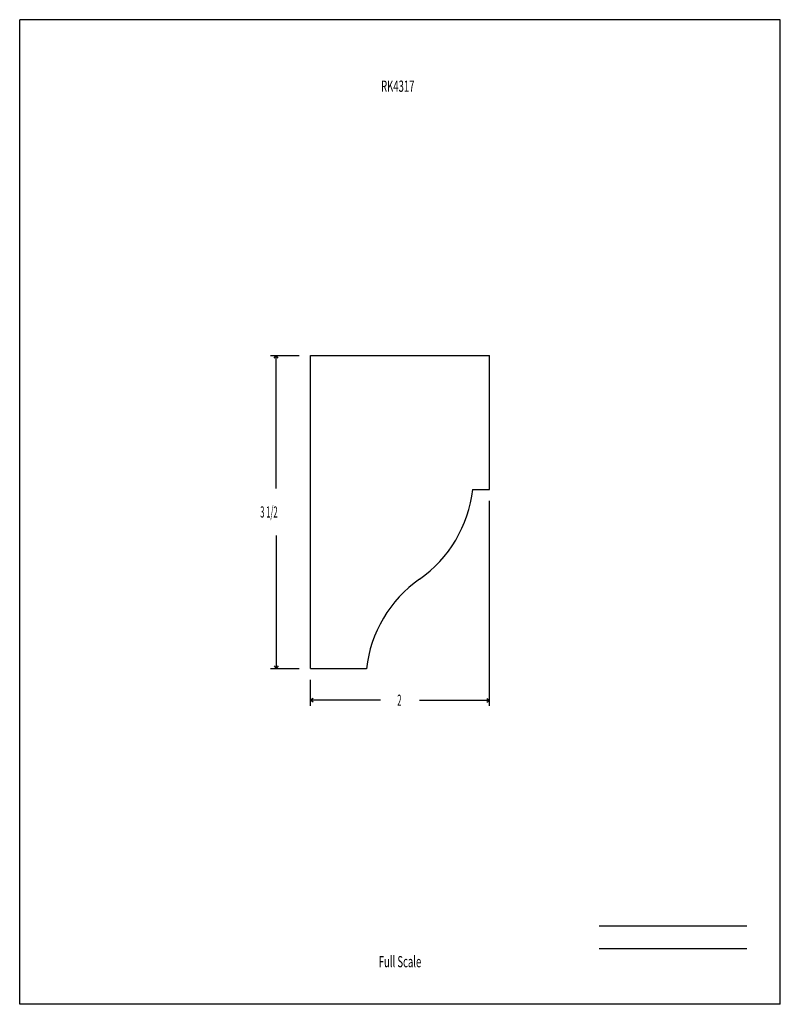
# Model space of a CAD drawing. Units: inches. Extents: x -4.2 to 4.3, y -5.5 to 5.5.
import ezdxf
from ezdxf.enums import TextEntityAlignment as Align

# ---------------------------------------------------------------- set-up
doc = ezdxf.new("R2010")
doc.units = ezdxf.units.IN
doc.header["$MEASUREMENT"] = 0
doc.linetypes.add('Continuous2', pattern=[0])
doc.layers.add('Profile', color=1, linetype='Continuous')
doc.styles.add('MCStick_A0.500000_S0.000000', font='Simplex', dxfattribs={"width": 0.5})
doc.styles.add('MCStick_A0.625000_S0.000000', font='Simplex', dxfattribs={"width": 0.625})

msp = doc.modelspace()

# ---------------------------------------------------------------- linework, layer by layer
at = {"layer": 'Profile', "color": 18, "linetype": 'Continuous2', "lineweight": -3, "true_color": 0x000000}
for p, q in [((-4.25, -5.5), (-4.25, 5.5)), ((4.25, 5.5), (-4.25, 5.5)), ((4.25, -5.5), (4.25, 5.5)), ((-1, -1.75), (-1, 1.75)), ((-1, 1.75), (1, 1.75)), ((1, 0.25), (1, 1.75)), ((0.812, 0.25), (1, 0.25)), ((-1, -1.75), (-0.375, -1.75)), ((4.25, -5.5), (-4.25, -5.5))]:
    msp.add_line(p, q, dxfattribs=at)
at = {"layer": 'Profile', "color": 176, "linetype": 'Continuous2', "lineweight": -3, "true_color": 0x000080}
for p, q in [((-1.446, 1.75), (-1.125, 1.75)), ((-1.405, 1.719), (-1.384, 1.75)), ((-1.405, 1.719), (-1.384, 1.75)), ((-1.405, 1.719), (-1.384, 1.75)), ((-1.405, 1.719), (-1.384, 1.75)), ((-1.363, 1.719), (-1.384, 1.75)), ((-1.363, 1.719), (-1.384, 1.75)), ((-1.384, 0.264), (-1.384, 1.75)), ((-1.363, 1.719), (-1.384, 1.75)), ((-1.363, 1.719), (-1.384, 1.75)), ((1, -2.165), (1, 0.125)), ((-1.384, -0.264), (-1.384, -1.75)), ((-1.446, -1.75), (-1.125, -1.75)), ((-1.405, -1.719), (-1.384, -1.75)), ((-1.405, -1.719), (-1.384, -1.75)), ((-1.405, -1.719), (-1.384, -1.75)), ((-1.405, -1.719), (-1.384, -1.75)), ((-1.363, -1.719), (-1.384, -1.75)), ((-1.363, -1.719), (-1.384, -1.75)), ((-1.363, -1.719), (-1.384, -1.75)), ((-1.363, -1.719), (-1.384, -1.75)), ((-1, -2.165), (-1, -1.875)), ((-0.969, -2.082), (-1, -2.103)), ((-0.969, -2.082), (-1, -2.103)), ((-0.969, -2.082), (-1, -2.103)), ((-0.969, -2.082), (-1, -2.103)), ((0.969, -2.082), (1, -2.103)), ((0.969, -2.082), (1, -2.103)), ((0.969, -2.082), (1, -2.103)), ((0.969, -2.082), (1, -2.103)), ((-0.969, -2.124), (-1, -2.103)), ((-0.219, -2.103), (-1, -2.103)), ((-0.969, -2.124), (-1, -2.103)), ((-0.969, -2.124), (-1, -2.103)), ((-0.969, -2.124), (-1, -2.103)), ((0.219, -2.103), (1, -2.103)), ((0.969, -2.124), (1, -2.103)), ((0.969, -2.124), (1, -2.103)), ((0.969, -2.124), (1, -2.103)), ((0.969, -2.124), (1, -2.103)), ((2.226, -4.625), (3.875, -4.625)), ((2.226, -4.875), (3.875, -4.875))]:
    msp.add_line(p, q, dxfattribs=at)
at = {"layer": 'Profile', "color": 18, "linetype": 'Continuous2', "lineweight": -3, "true_color": 0x000000}
for centre, start, end in [((-0.594, 0.409), 305.0364, 353.5642), ((1.031, -1.909), 125.0364, 173.5642)]:
    msp.add_arc(centre, 1.415, start, end, dxfattribs=at)

# ---------------------------------------------------------------- texts
at = {"layer": 'Profile', "color": 176, "linetype": 'Continuous2', "lineweight": -3, "true_color": 0x000080, "style": 'MCStick_A0.625000_S0.000000', "width": 0.625}
msp.add_text('RK4317', height=0.125, dxfattribs=at).set_placement((-0.025, 4.695), align=Align.CENTER)
at = {"layer": 'Profile', "color": 176, "linetype": 'Continuous2', "lineweight": -3, "true_color": 0x000080, "style": 'MCStick_A0.500000_S0.000000', "width": 0.5}
for s, p in [('3 1/2', (-1.562, -0.062)), ('2', (-0.031, -2.165))]:
    msp.add_text(s, height=0.125, dxfattribs=at).set_placement(p)
at = {"layer": 'Profile', "color": 176, "linetype": 'Continuous2', "lineweight": -3, "true_color": 0x000080, "style": 'MCStick_A0.625000_S0.000000', "width": 0.625}
msp.add_text('Full Scale', height=0.125, dxfattribs=at).set_placement((0, -5.125), align=Align.BOTTOM_CENTER)

doc.saveas('drawing.dxf')
